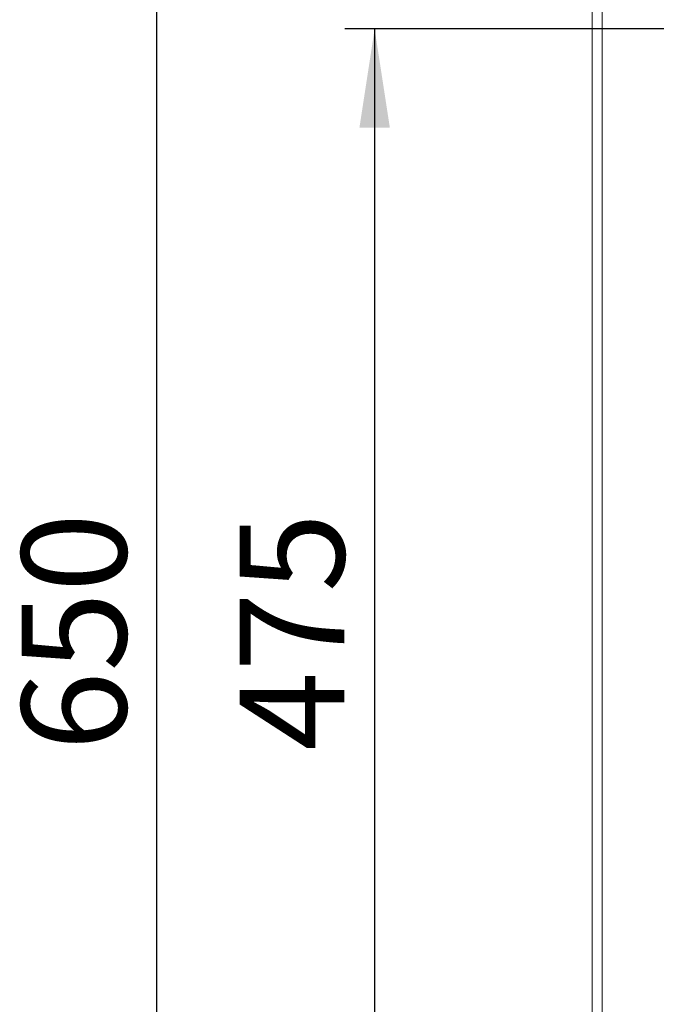
# Model space of a CAD drawing. Units: millimetres. Extents: x 5 to 415, y 5 to 292.
# Drawn here: x 60 to 81, y 100 to 133 of the extents above; entities that cross this region are included whole.
import ezdxf

# ---------------------------------------------------------------- set-up
doc = ezdxf.new("R2010")
doc.units = ezdxf.units.MM
doc.layers.add('BEMAßUNG', color=96, linetype='Continuous')
doc.styles.add('SLDTEXTSTYLE0', font='TXT', dxfattribs={"width": 0.75})
doc.dimstyles.new('SLDDIMSTYLE1', dxfattribs={"dimtxt": 3.5, "dimasz": 3.302, "dimexe": 0, "dimexo": 0.0625, "dimgap": 0.875, "dimtad": 1, "dimlfac": 12, "dimrnd": 1e-09, "dimzin": 12, "dimdsep": 46, "dimtxsty": 'SLDTEXTSTYLE0', "dimsah": 1, "dimcen": 0.09, "dimadec": 0, "dimazin": 3, "dimtfac": 1, "dimtofl": 0, "dimtmove": 0, "dimatfit": 3, "dimfxl": 0, "dimfrac": 2, "dimtolj": 1, "dimtzin": 12, "dimarcsym": 0})

# ---------------------------------------------------------------- blocks, each defined once
blk = doc.blocks.new('_D_10')
at = {"layer": 'BEMAßUNG'}
for p, q in [((83.117, 132.843), (70.565, 132.843)), ((71.565, 132.843), (71.565, 93.26)), ((83.117, 93.26), (70.565, 93.26))]:
    blk.add_line(p, q, dxfattribs=at)
for points in [[(71.565, 132.843), (71.057, 129.541), (72.073, 129.541)], [(71.565, 93.26), (72.073, 96.562), (71.057, 96.562)]]:
    blk.add_solid(points, dxfattribs=at)
at = {"layer": 'BEMAßUNG', "insert": (67.054, 108.726), "char_height": 3.5, "attachment_point": 1, "rotation": 90, "style": 'SLDTEXTSTYLE0'}
blk.add_mtext('475', dxfattribs=at)
blk = doc.blocks.new('_D_12')
at = {"layer": 'BEMAßUNG'}
for p, q in [((78.161, 138.702), (63.285, 138.702)), ((64.285, 138.702), (64.285, 84.269)), ((77.995, 84.269), (63.285, 84.269))]:
    blk.add_line(p, q, dxfattribs=at)
for points in [[(64.285, 138.702), (63.777, 135.4), (64.793, 135.4)], [(64.285, 84.269), (64.793, 87.571), (63.777, 87.571)]]:
    blk.add_solid(points, dxfattribs=at)
at = {"layer": 'BEMAßUNG', "insert": (59.774, 108.726), "char_height": 3.5, "attachment_point": 1, "rotation": 90, "style": 'SLDTEXTSTYLE0'}
blk.add_mtext('650', dxfattribs=at)

msp = doc.modelspace()

# ---------------------------------------------------------------- linework, layer by layer
at = {"color": 7, "linetype": 'Continuous', "lineweight": 15}
for p, q in [((78.82809, 84.43522), (78.82809, 138.26855)), ((79.16142, 138.26855), (79.16142, 84.60302))]:
    msp.add_line(p, q, dxfattribs=at)

# ---------------------------------------------------------------- dimensions: what is measured, and where the dimension line sits
at = {"layer": 'BEMAßUNG'}
for base, p1, p2, angle, text, picture, middle in [((64.28525, 84.26855), (79.16142, 138.70191), (78.99476, 84.26855), 90, '650', '_D_12', (64.28525, 112.60473)), ((71.56549, 93.25982), (84.11658, 132.84315), (84.11658, 93.25982), 89.999999, '475', '_D_10', (71.56549, 112.60473))]:
    dim = msp.add_linear_dim(base=base, p1=p1, p2=p2, angle=angle, text=text, dimstyle='SLDDIMSTYLE1', dxfattribs=at)
    dim.commit()
    dim.dimension.update_dxf_attribs({"geometry": picture, "text_midpoint": middle, "dimtype": 160})

doc.saveas('drawing.dxf')
